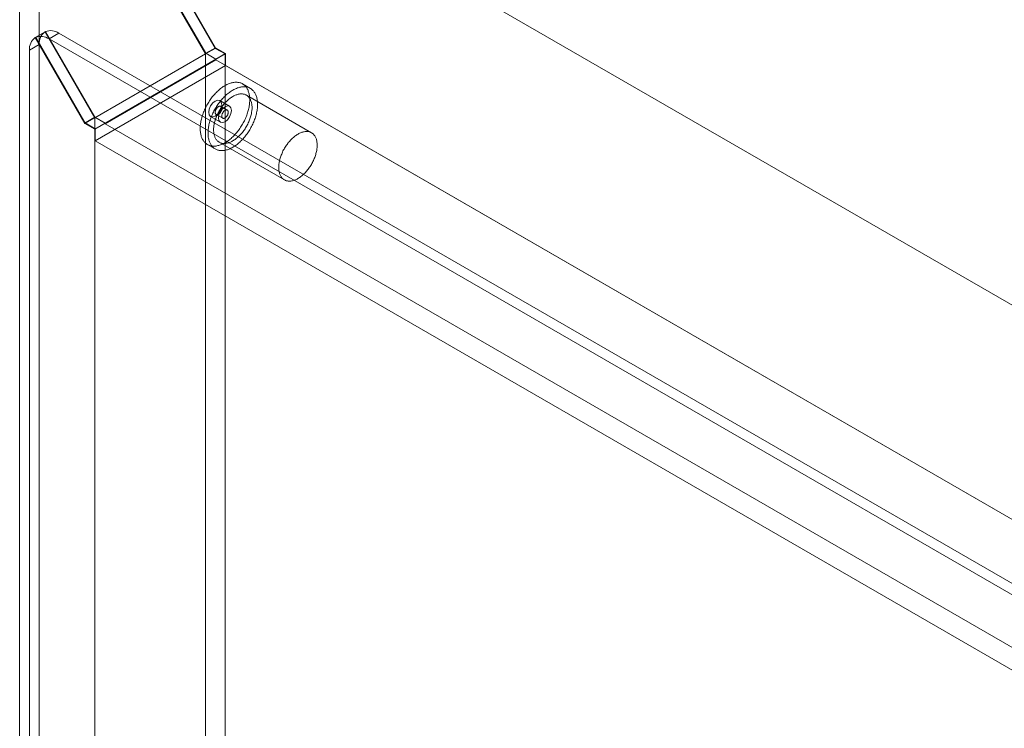
# Model space of a CAD drawing. Units: millimetres. Extents: x -245 to 3955, y -254 to 2716.
# Drawn here: x 3046 to 3153, y 2086 to 2163 of the extents above; entities that cross this region are included whole.
import ezdxf

# ---------------------------------------------------------------- set-up
doc = ezdxf.new("R2010")
doc.units = ezdxf.units.MM
doc.header["$LTSCALE"] = 2

msp = doc.modelspace()

# ---------------------------------------------------------------- linework, layer by layer
at = {"color": 7, "linetype": 'Continuous', "lineweight": 18}
for p, q in [((3046.19, 2193.82), (3046.19, 1703.89)), ((3469.33, 1949.55), (3047.32, 2193.16)), ((3048.31, 2192.59), (3048.31, 1705.12)), ((3048.31, 2192.59), (3067.41, 2159.52)), ((3067.44, 2159.59), (3048.41, 2192.53)), ((3470.36, 1948.95), (3048.41, 2192.53)), ((3047.25, 2191.98), (3066.35, 2158.91)), ((3066.38, 2158.98), (3047.32, 2191.97)), ((3048.94, 2161.31), (3047.88, 2160.69)), ((3047.93, 2160.72), (3048.99, 2161.33)), ((3048.94, 2161.31), (3054.33, 2151.97)), ((3054.35, 2152.04), (3048.99, 2161.33)), ((3047.88, 2160.69), (3053.26, 2151.36)), ((3053.29, 2151.42), (3047.93, 2160.72)), ((3050.44, 2161.16), (3049.38, 2160.55)), ((3441.11, 1934.4), (3049.38, 2160.55)), ((3442.17, 1935.01), (3050.44, 2161.16)), ((3048.31, 2159.93), (3047.25, 2159.32)), ((3047.25, 2159.32), (3047.25, 1706.96)), ((3048.31, 2159.93), (3048.31, 1707.57)), ((3067.41, 2159.52), (3066.35, 2158.91)), ((3067.44, 2159.59), (3066.38, 2158.98)), ((3067.41, 2159.52), (3068.47, 2158.91)), ((3068.54, 2158.95), (3067.44, 2159.59)), ((3054.33, 2151.97), (3066.35, 2158.91)), ((3068.47, 2158.91), (3054.33, 2150.75)), ((3067.48, 2158.26), (3055.46, 2151.32)), ((3066.35, 2158.91), (3066.35, 1715.53)), ((3067.48, 2158.34), (3066.38, 2158.98)), ((3068.54, 2158.95), (3067.48, 2158.34)), ((3067.48, 2158.26), (3067.48, 2158.34)), ((3449.17, 1937.91), (3067.48, 2158.26)), ((3068.47, 2158.91), (3068.47, 1715.53)), ((3068.54, 2157.65), (3068.54, 2158.95)), ((3068.54, 2157.65), (3054.4, 2149.48)), ((3450.23, 1937.3), (3068.54, 2157.65)), ((3071.22, 2155.18), (3070.37, 2155.67)), ((3068.97, 2153.24), (3067.91, 2153.85)), ((3077.86, 2150.36), (3070.79, 2154.44)), ((3068.72, 2152.81), (3068.01, 2153.22)), ((3054.33, 2151.97), (3053.26, 2151.36)), ((3054.35, 2152.04), (3053.29, 2151.42)), ((3054.33, 2151.97), (3054.33, 1708.59)), ((3055.46, 2151.4), (3054.35, 2152.04)), ((3066.91, 2152.12), (3067.97, 2151.51)), ((3067.51, 2152.35), (3068.22, 2151.94)), ((3053.26, 2151.36), (3054.33, 2150.75)), ((3054.4, 2150.79), (3053.29, 2151.42)), ((3054.33, 2150.75), (3054.33, 1707.37)), ((3055.46, 2151.4), (3054.4, 2150.79)), ((3054.4, 2149.48), (3054.4, 2150.79)), ((3055.46, 2151.32), (3055.46, 2151.4)), ((3437.15, 1930.97), (3055.46, 2151.32)), ((3436.09, 1929.13), (3054.4, 2149.48)), ((3066.57, 2149.08), (3067.42, 2148.6)), ((3067.84, 2149.33), (3074.91, 2145.25))]:
    msp.add_line(p, q, dxfattribs=at)
at = {"color": 7, "linetype": 'Continuous', "lineweight": 18, "flags": 128}
for points in [[(3066.91, 2148.95), (3066.99, 2148.93), (3067.07, 2148.92), (3067.16, 2148.91), (3067.24, 2148.91), (3067.33, 2148.91), (3067.42, 2148.91), (3067.51, 2148.92), (3067.6, 2148.94), (3067.69, 2148.96), (3067.79, 2148.98), (3067.88, 2149.01), (3067.97, 2149.04), (3068.07, 2149.08), (3068.17, 2149.12), (3068.26, 2149.16), (3068.36, 2149.21), (3068.46, 2149.27), (3068.55, 2149.32), (3068.65, 2149.39), (3068.75, 2149.45), (3068.84, 2149.52), (3068.94, 2149.59), (3069.03, 2149.67), (3069.13, 2149.75), (3069.22, 2149.83), (3069.32, 2149.92), (3069.41, 2150.01), (3069.5, 2150.1), (3069.59, 2150.2), (3069.67, 2150.3), (3069.76, 2150.4), (3069.84, 2150.51), (3069.93, 2150.61), (3070.01, 2150.72), (3070.09, 2150.83), (3070.16, 2150.95), (3070.24, 2151.06), (3070.31, 2151.18), (3070.38, 2151.3), (3070.44, 2151.42), (3070.51, 2151.54), (3070.57, 2151.66), (3070.63, 2151.78), (3070.69, 2151.91), (3070.74, 2152.03), (3070.79, 2152.15), (3070.84, 2152.28), (3070.88, 2152.41), (3070.92, 2152.53), (3070.96, 2152.66), (3070.99, 2152.78), (3071.03, 2152.9), (3071.05, 2153.03), (3071.08, 2153.15), (3071.1, 2153.27), (3071.12, 2153.39), (3071.13, 2153.51), (3071.14, 2153.63), (3071.15, 2153.74), (3071.15, 2153.86), (3071.15, 2153.97), (3071.15, 2154.08), (3071.14, 2154.19), (3071.13, 2154.29), (3071.12, 2154.4), (3071.1, 2154.5), (3071.08, 2154.6), (3071.06, 2154.69), (3071.03, 2154.78), (3071, 2154.87), (3070.97, 2154.96), (3070.93, 2155.04), (3070.89, 2155.12), (3070.85, 2155.19), (3070.8, 2155.26), (3070.75, 2155.33), (3070.7, 2155.39), (3070.64, 2155.45), (3070.58, 2155.51), (3070.52, 2155.56), (3070.46, 2155.61), (3070.39, 2155.65), (3070.32, 2155.69), (3070.25, 2155.73), (3070.18, 2155.76), (3070.1, 2155.78), (3070.02, 2155.8), (3069.94, 2155.82), (3069.86, 2155.83), (3069.78, 2155.84), (3069.69, 2155.84), (3069.6, 2155.84), (3069.52, 2155.84), (3069.43, 2155.83), (3069.33, 2155.81), (3069.24, 2155.79), (3069.15, 2155.77), (3069.05, 2155.74), (3068.96, 2155.71), (3068.86, 2155.67), (3068.77, 2155.63), (3068.67, 2155.59), (3068.57, 2155.54), (3068.48, 2155.48), (3068.38, 2155.43), (3068.28, 2155.37), (3068.19, 2155.3), (3068.09, 2155.23), (3067.99, 2155.16), (3067.9, 2155.08), (3067.8, 2155), (3067.71, 2154.92), (3067.62, 2154.83), (3067.53, 2154.74), (3067.44, 2154.65), (3067.35, 2154.55), (3067.26, 2154.45), (3067.17, 2154.35), (3067.09, 2154.25), (3067.01, 2154.14), (3066.93, 2154.03), (3066.85, 2153.92), (3066.77, 2153.81), (3066.7, 2153.69), (3066.63, 2153.57), (3066.56, 2153.46), (3066.49, 2153.34), (3066.43, 2153.21), (3066.36, 2153.09), (3066.31, 2152.97), (3066.25, 2152.85), (3066.2, 2152.72), (3066.15, 2152.6), (3066.1, 2152.47), (3066.05, 2152.35), (3066.01, 2152.22), (3065.97, 2152.1), (3065.94, 2151.97), (3065.91, 2151.85), (3065.88, 2151.72), (3065.86, 2151.6), (3065.83, 2151.48), (3065.82, 2151.36), (3065.8, 2151.24), (3065.79, 2151.12), (3065.78, 2151.01), (3065.78, 2150.89), (3065.78, 2150.78), (3065.78, 2150.67), (3065.79, 2150.56), (3065.8, 2150.46), (3065.81, 2150.35), (3065.83, 2150.25), (3065.85, 2150.16), (3065.88, 2150.06), (3065.9, 2149.97), (3065.93, 2149.88), (3065.97, 2149.8), (3066, 2149.71), (3066.04, 2149.63), (3066.09, 2149.56), (3066.14, 2149.49), (3066.18, 2149.42), (3066.24, 2149.36), (3066.29, 2149.3), (3066.35, 2149.24), (3066.41, 2149.19), (3066.48, 2149.14), (3066.54, 2149.1), (3066.61, 2149.06), (3066.68, 2149.03), (3066.76, 2149), (3066.83, 2148.97), (3066.91, 2148.95)], [(3067.76, 2148.46), (3067.84, 2148.44), (3067.92, 2148.43), (3068.01, 2148.42), (3068.09, 2148.42), (3068.18, 2148.42), (3068.27, 2148.42), (3068.36, 2148.43), (3068.45, 2148.45), (3068.54, 2148.47), (3068.63, 2148.49), (3068.73, 2148.52), (3068.82, 2148.55), (3068.92, 2148.59), (3069.02, 2148.63), (3069.11, 2148.67), (3069.21, 2148.72), (3069.31, 2148.78), (3069.4, 2148.83), (3069.5, 2148.9), (3069.6, 2148.96), (3069.69, 2149.03), (3069.79, 2149.1), (3069.88, 2149.18), (3069.98, 2149.26), (3070.07, 2149.34), (3070.16, 2149.43), (3070.26, 2149.52), (3070.35, 2149.61), (3070.43, 2149.71), (3070.52, 2149.81), (3070.61, 2149.91), (3070.69, 2150.02), (3070.77, 2150.12), (3070.86, 2150.23), (3070.93, 2150.34), (3071.01, 2150.46), (3071.08, 2150.57), (3071.16, 2150.69), (3071.23, 2150.81), (3071.29, 2150.93), (3071.36, 2151.05), (3071.42, 2151.17), (3071.48, 2151.29), (3071.53, 2151.42), (3071.59, 2151.54), (3071.64, 2151.66), (3071.68, 2151.79), (3071.73, 2151.92), (3071.77, 2152.04), (3071.81, 2152.17), (3071.84, 2152.29), (3071.87, 2152.41), (3071.9, 2152.54), (3071.93, 2152.66), (3071.95, 2152.78), (3071.97, 2152.9), (3071.98, 2153.02), (3071.99, 2153.14), (3072, 2153.25), (3072, 2153.37), (3072, 2153.48), (3072, 2153.59), (3071.99, 2153.7), (3071.98, 2153.81), (3071.97, 2153.91), (3071.95, 2154.01), (3071.93, 2154.11), (3071.91, 2154.2), (3071.88, 2154.29), (3071.85, 2154.38), (3071.82, 2154.47), (3071.78, 2154.55), (3071.74, 2154.63), (3071.69, 2154.7), (3071.65, 2154.77), (3071.6, 2154.84), (3071.55, 2154.9), (3071.49, 2154.96), (3071.43, 2155.02), (3071.37, 2155.07), (3071.31, 2155.12), (3071.24, 2155.16), (3071.17, 2155.2), (3071.1, 2155.24), (3071.03, 2155.27), (3070.95, 2155.29), (3070.87, 2155.31), (3070.79, 2155.33), (3070.71, 2155.34), (3070.63, 2155.35), (3070.54, 2155.35), (3070.45, 2155.35), (3070.36, 2155.35), (3070.27, 2155.34), (3070.18, 2155.32), (3070.09, 2155.3), (3070, 2155.28), (3069.9, 2155.25), (3069.81, 2155.22), (3069.71, 2155.18), (3069.62, 2155.14), (3069.52, 2155.1), (3069.42, 2155.05), (3069.33, 2154.99), (3069.23, 2154.94), (3069.13, 2154.88), (3069.04, 2154.81), (3068.94, 2154.74), (3068.84, 2154.67), (3068.75, 2154.59), (3068.65, 2154.51), (3068.56, 2154.43), (3068.47, 2154.34), (3068.38, 2154.25), (3068.29, 2154.16), (3068.2, 2154.06), (3068.11, 2153.96), (3068.02, 2153.86), (3067.94, 2153.76), (3067.86, 2153.65), (3067.78, 2153.54), (3067.7, 2153.43), (3067.62, 2153.32), (3067.55, 2153.2), (3067.48, 2153.08), (3067.41, 2152.97), (3067.34, 2152.85), (3067.27, 2152.73), (3067.21, 2152.6), (3067.15, 2152.48), (3067.1, 2152.36), (3067.04, 2152.23), (3066.99, 2152.11), (3066.95, 2151.98), (3066.9, 2151.86), (3066.86, 2151.73), (3066.82, 2151.61), (3066.79, 2151.48), (3066.76, 2151.36), (3066.73, 2151.23), (3066.7, 2151.11), (3066.68, 2150.99), (3066.67, 2150.87), (3066.65, 2150.75), (3066.64, 2150.63), (3066.63, 2150.52), (3066.63, 2150.4), (3066.63, 2150.29), (3066.63, 2150.18), (3066.64, 2150.07), (3066.65, 2149.97), (3066.66, 2149.86), (3066.68, 2149.76), (3066.7, 2149.67), (3066.72, 2149.57), (3066.75, 2149.48), (3066.78, 2149.39), (3066.82, 2149.31), (3066.85, 2149.22), (3066.89, 2149.14), (3066.94, 2149.07), (3066.98, 2149), (3067.03, 2148.93), (3067.09, 2148.87), (3067.14, 2148.81), (3067.2, 2148.75), (3067.26, 2148.7), (3067.33, 2148.65), (3067.39, 2148.61), (3067.46, 2148.57), (3067.53, 2148.54), (3067.61, 2148.51), (3067.68, 2148.48), (3067.76, 2148.46)], [(3068.11, 2153.4), (3068.06, 2153.05), (3067.91, 2152.7), (3067.68, 2152.39), (3067.41, 2152.17), (3067.14, 2152.08), (3066.91, 2152.12), (3066.75, 2152.3), (3066.7, 2152.58), (3066.75, 2152.92), (3066.91, 2153.28), (3067.14, 2153.59), (3067.41, 2153.8), (3067.68, 2153.9), (3067.91, 2153.85), (3068.06, 2153.68), (3068.11, 2153.4)], [(3068.11, 2149.22), (3068.18, 2149.21), (3068.25, 2149.2), (3068.32, 2149.19), (3068.4, 2149.19), (3068.48, 2149.2), (3068.56, 2149.2), (3068.64, 2149.22), (3068.72, 2149.23), (3068.8, 2149.25), (3068.88, 2149.28), (3068.97, 2149.31), (3069.05, 2149.34), (3069.13, 2149.38), (3069.22, 2149.42), (3069.3, 2149.47), (3069.39, 2149.52), (3069.47, 2149.58), (3069.56, 2149.63), (3069.64, 2149.7), (3069.73, 2149.76), (3069.81, 2149.83), (3069.89, 2149.9), (3069.97, 2149.98), (3070.05, 2150.06), (3070.13, 2150.14), (3070.21, 2150.23), (3070.29, 2150.31), (3070.36, 2150.4), (3070.43, 2150.5), (3070.5, 2150.59), (3070.57, 2150.69), (3070.64, 2150.79), (3070.7, 2150.89), (3070.77, 2150.99), (3070.83, 2151.1), (3070.88, 2151.2), (3070.94, 2151.31), (3070.99, 2151.42), (3071.04, 2151.53), (3071.09, 2151.64), (3071.13, 2151.75), (3071.17, 2151.86), (3071.21, 2151.97), (3071.24, 2152.08), (3071.27, 2152.18), (3071.3, 2152.29), (3071.33, 2152.4), (3071.35, 2152.51), (3071.36, 2152.62), (3071.38, 2152.72), (3071.39, 2152.82), (3071.4, 2152.93), (3071.4, 2153.03), (3071.4, 2153.13), (3071.4, 2153.22), (3071.39, 2153.32), (3071.38, 2153.41), (3071.37, 2153.5), (3071.35, 2153.58), (3071.33, 2153.67), (3071.31, 2153.75), (3071.28, 2153.83), (3071.25, 2153.9), (3071.22, 2153.97), (3071.18, 2154.04), (3071.14, 2154.1), (3071.1, 2154.16), (3071.05, 2154.22), (3071.01, 2154.27), (3070.95, 2154.32), (3070.9, 2154.37), (3070.84, 2154.41), (3070.78, 2154.44), (3070.72, 2154.48), (3070.66, 2154.5), (3070.59, 2154.53), (3070.52, 2154.55), (3070.45, 2154.56), (3070.38, 2154.57), (3070.31, 2154.58), (3070.23, 2154.58), (3070.15, 2154.58), (3070.08, 2154.57), (3070, 2154.56), (3069.91, 2154.54), (3069.83, 2154.52), (3069.75, 2154.49), (3069.67, 2154.46), (3069.58, 2154.43), (3069.5, 2154.39), (3069.41, 2154.35), (3069.33, 2154.3), (3069.24, 2154.25), (3069.16, 2154.2), (3069.07, 2154.14), (3068.99, 2154.08), (3068.9, 2154.01), (3068.82, 2153.94), (3068.74, 2153.87), (3068.66, 2153.79), (3068.58, 2153.71), (3068.5, 2153.63), (3068.42, 2153.55), (3068.35, 2153.46), (3068.27, 2153.37), (3068.2, 2153.27), (3068.13, 2153.18), (3068.06, 2153.08), (3067.99, 2152.98), (3067.93, 2152.88), (3067.86, 2152.78), (3067.8, 2152.67), (3067.75, 2152.57), (3067.69, 2152.46), (3067.64, 2152.35), (3067.59, 2152.24), (3067.54, 2152.14), (3067.5, 2152.03), (3067.46, 2151.92), (3067.42, 2151.81), (3067.39, 2151.7), (3067.36, 2151.59), (3067.33, 2151.48), (3067.31, 2151.37), (3067.28, 2151.26), (3067.27, 2151.16), (3067.25, 2151.05), (3067.24, 2150.95), (3067.23, 2150.85), (3067.23, 2150.74), (3067.23, 2150.65), (3067.23, 2150.55), (3067.24, 2150.46), (3067.25, 2150.36), (3067.26, 2150.27), (3067.28, 2150.19), (3067.3, 2150.1), (3067.32, 2150.02), (3067.35, 2149.95), (3067.38, 2149.87), (3067.41, 2149.8), (3067.45, 2149.73), (3067.49, 2149.67), (3067.53, 2149.61), (3067.58, 2149.55), (3067.63, 2149.5), (3067.68, 2149.45), (3067.73, 2149.4), (3067.79, 2149.36), (3067.85, 2149.33), (3067.91, 2149.3), (3067.97, 2149.27), (3068.04, 2149.24), (3068.11, 2149.22)], [(3067.96, 2153.24), (3067.99, 2153.23), (3068.02, 2153.21), (3068.04, 2153.19), (3068.06, 2153.17), (3068.08, 2153.15), (3068.09, 2153.12), (3068.1, 2153.08), (3068.11, 2153.05), (3068.11, 2153.01), (3068.11, 2152.97), (3068.11, 2152.93), (3068.1, 2152.88), (3068.09, 2152.84), (3068.08, 2152.79), (3068.06, 2152.75), (3068.04, 2152.7), (3068.02, 2152.66), (3068, 2152.62), (3067.97, 2152.57), (3067.94, 2152.53), (3067.91, 2152.5), (3067.87, 2152.46), (3067.84, 2152.43), (3067.81, 2152.41), (3067.77, 2152.38), (3067.74, 2152.36), (3067.7, 2152.35), (3067.67, 2152.34), (3067.63, 2152.33), (3067.6, 2152.33), (3067.57, 2152.33), (3067.54, 2152.34), (3067.51, 2152.35), (3067.49, 2152.36), (3067.47, 2152.38), (3067.45, 2152.41), (3067.44, 2152.44), (3067.42, 2152.47), (3067.41, 2152.5), (3067.41, 2152.54), (3067.41, 2152.58), (3067.41, 2152.62), (3067.41, 2152.66), (3067.42, 2152.71), (3067.43, 2152.75), (3067.45, 2152.8), (3067.47, 2152.84), (3067.49, 2152.89), (3067.51, 2152.93), (3067.54, 2152.97), (3067.57, 2153.01), (3067.6, 2153.05), (3067.63, 2153.09), (3067.66, 2153.12), (3067.7, 2153.15), (3067.73, 2153.17), (3067.77, 2153.2), (3067.8, 2153.21), (3067.84, 2153.23), (3067.87, 2153.24), (3067.9, 2153.24), (3067.94, 2153.24), (3067.96, 2153.24)], [(3069.17, 2152.78), (3069.12, 2152.44), (3068.97, 2152.09), (3068.74, 2151.78), (3068.47, 2151.56), (3068.2, 2151.47), (3067.97, 2151.51), (3067.81, 2151.69), (3067.76, 2151.97), (3067.81, 2152.31), (3067.97, 2152.66), (3068.2, 2152.97), (3068.47, 2153.19), (3068.74, 2153.29), (3068.97, 2153.24), (3069.12, 2153.07), (3069.17, 2152.78)], [(3068.26, 2151.92), (3068.23, 2151.93), (3068.21, 2151.95), (3068.19, 2151.97), (3068.17, 2151.99), (3068.15, 2152.01), (3068.14, 2152.04), (3068.13, 2152.08), (3068.12, 2152.11), (3068.11, 2152.15), (3068.11, 2152.19), (3068.12, 2152.23), (3068.12, 2152.28), (3068.13, 2152.32), (3068.15, 2152.37), (3068.16, 2152.41), (3068.18, 2152.46), (3068.21, 2152.5), (3068.23, 2152.54), (3068.26, 2152.59), (3068.29, 2152.63), (3068.32, 2152.66), (3068.35, 2152.7), (3068.39, 2152.73), (3068.42, 2152.75), (3068.46, 2152.78), (3068.49, 2152.8), (3068.53, 2152.81), (3068.56, 2152.82), (3068.59, 2152.83), (3068.63, 2152.83), (3068.66, 2152.83), (3068.69, 2152.82), (3068.71, 2152.81), (3068.74, 2152.8), (3068.76, 2152.78), (3068.78, 2152.75), (3068.79, 2152.72), (3068.8, 2152.69), (3068.81, 2152.66), (3068.82, 2152.62), (3068.82, 2152.58), (3068.82, 2152.54), (3068.81, 2152.5), (3068.81, 2152.45), (3068.79, 2152.41), (3068.78, 2152.36), (3068.76, 2152.32), (3068.74, 2152.27), (3068.72, 2152.23), (3068.69, 2152.19), (3068.66, 2152.15), (3068.63, 2152.11), (3068.6, 2152.07), (3068.56, 2152.04), (3068.53, 2152.01), (3068.5, 2151.99), (3068.46, 2151.96), (3068.43, 2151.95), (3068.39, 2151.93), (3068.36, 2151.92), (3068.32, 2151.92), (3068.29, 2151.92), (3068.26, 2151.92)], [(3075.18, 2145.14), (3075.25, 2145.13), (3075.32, 2145.12), (3075.4, 2145.11), (3075.47, 2145.11), (3075.55, 2145.11), (3075.63, 2145.12), (3075.71, 2145.13), (3075.79, 2145.15), (3075.87, 2145.17), (3075.95, 2145.2), (3076.04, 2145.23), (3076.12, 2145.26), (3076.21, 2145.3), (3076.29, 2145.34), (3076.38, 2145.39), (3076.46, 2145.44), (3076.55, 2145.49), (3076.63, 2145.55), (3076.71, 2145.61), (3076.8, 2145.68), (3076.88, 2145.75), (3076.96, 2145.82), (3077.04, 2145.9), (3077.12, 2145.98), (3077.2, 2146.06), (3077.28, 2146.14), (3077.36, 2146.23), (3077.43, 2146.32), (3077.5, 2146.42), (3077.58, 2146.51), (3077.64, 2146.61), (3077.71, 2146.71), (3077.78, 2146.81), (3077.84, 2146.91), (3077.9, 2147.02), (3077.96, 2147.12), (3078.01, 2147.23), (3078.06, 2147.34), (3078.11, 2147.45), (3078.16, 2147.55), (3078.2, 2147.66), (3078.24, 2147.77), (3078.28, 2147.88), (3078.31, 2147.99), (3078.34, 2148.1), (3078.37, 2148.21), (3078.4, 2148.32), (3078.42, 2148.43), (3078.44, 2148.53), (3078.45, 2148.64), (3078.46, 2148.74), (3078.47, 2148.84), (3078.47, 2148.95), (3078.47, 2149.04), (3078.47, 2149.14), (3078.46, 2149.23), (3078.45, 2149.33), (3078.44, 2149.42), (3078.42, 2149.5), (3078.4, 2149.59), (3078.38, 2149.67), (3078.35, 2149.74), (3078.32, 2149.82), (3078.29, 2149.89), (3078.25, 2149.96), (3078.21, 2150.02), (3078.17, 2150.08), (3078.12, 2150.14), (3078.08, 2150.19), (3078.02, 2150.24), (3077.97, 2150.29), (3077.91, 2150.33), (3077.85, 2150.36), (3077.79, 2150.39), (3077.73, 2150.42), (3077.66, 2150.45), (3077.59, 2150.47), (3077.52, 2150.48), (3077.45, 2150.49), (3077.38, 2150.5), (3077.3, 2150.5), (3077.23, 2150.49), (3077.15, 2150.49), (3077.07, 2150.47), (3076.99, 2150.46), (3076.9, 2150.44), (3076.82, 2150.41), (3076.74, 2150.38), (3076.65, 2150.35), (3076.57, 2150.31), (3076.48, 2150.27), (3076.4, 2150.22), (3076.31, 2150.17), (3076.23, 2150.11), (3076.14, 2150.06), (3076.06, 2149.99), (3075.98, 2149.93), (3075.89, 2149.86), (3075.81, 2149.79), (3075.73, 2149.71), (3075.65, 2149.63), (3075.57, 2149.55), (3075.49, 2149.46), (3075.42, 2149.38), (3075.34, 2149.29), (3075.27, 2149.19), (3075.2, 2149.1), (3075.13, 2149), (3075.06, 2148.9), (3075, 2148.8), (3074.94, 2148.7), (3074.88, 2148.59), (3074.82, 2148.49), (3074.76, 2148.38), (3074.71, 2148.27), (3074.66, 2148.16), (3074.62, 2148.05), (3074.57, 2147.94), (3074.53, 2147.83), (3074.49, 2147.72), (3074.46, 2147.61), (3074.43, 2147.51), (3074.4, 2147.4), (3074.38, 2147.29), (3074.36, 2147.18), (3074.34, 2147.07), (3074.32, 2146.97), (3074.31, 2146.87), (3074.31, 2146.76), (3074.3, 2146.66), (3074.3, 2146.56), (3074.3, 2146.47), (3074.31, 2146.37), (3074.32, 2146.28), (3074.33, 2146.19), (3074.35, 2146.11), (3074.37, 2146.02), (3074.39, 2145.94), (3074.42, 2145.86), (3074.45, 2145.79), (3074.48, 2145.72), (3074.52, 2145.65), (3074.56, 2145.59), (3074.6, 2145.53), (3074.65, 2145.47), (3074.7, 2145.42), (3074.75, 2145.37), (3074.8, 2145.32), (3074.86, 2145.28), (3074.92, 2145.25), (3074.98, 2145.21), (3075.04, 2145.19), (3075.11, 2145.16), (3075.18, 2145.14)]]:
    msp.add_lwpolyline(points, dxfattribs=at)
at = {"color": 7, "linetype": 'Continuous', "lineweight": 18}
for centre, radius, start, end in [((3049.82, 2160.08), 1.51, 125.698, 185.6204), ((3049.55, 2159.9), 1.54, 54.8557, 111.3041), ((3048.76, 2159.47), 1.51, 125.698, 185.6204), ((3048.49, 2159.28), 1.54, 54.8557, 111.3041)]:
    msp.add_arc(centre, radius, start, end, dxfattribs=at)

doc.saveas('drawing.dxf')
